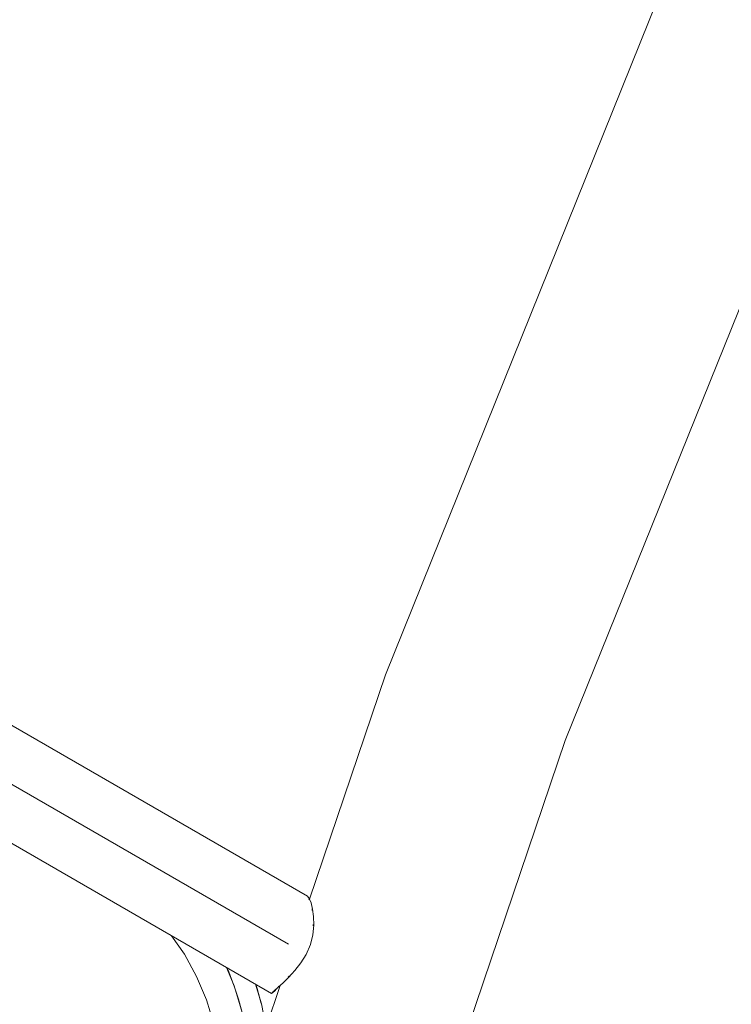
# Model space of a CAD drawing. Units: millimetres. Extents: x -1691 to 25109, y -527 to 17323.
# Drawn here: x 11340 to 11563, y 6525 to 6833 of the extents above; entities that cross this region are included whole.
import ezdxf

# ---------------------------------------------------------------- set-up
doc = ezdxf.new("R2010")
doc.units = ezdxf.units.MM
doc.layers.add('_____1', color=160, linetype='Continuous')
doc.dimstyles.new('Qitele', dxfattribs={"dimscale": 85, "dimtxt": 4, "dimasz": 5, "dimexe": 4, "dimexo": 0, "dimgap": 3, "dimtad": 1, "dimdec": 0, "dimrnd": 10, "dimzin": 1, "dimtxsty": 'Standard', "dimblk": 'OBLIQUE', "dimcen": 5, "dimdle": 4, "dimclrd": 256, "dimclre": 256, "dimclrt": 256, "dimadec": 0, "dimazin": 0, "dimtfac": 1, "dimtdec": 0, "dimtmove": 0, "dimatfit": 3, "dimldrblk": 'OBLIQUE', "dimfxl": 6, "dimfxlon": 1, "dimlwd": 40, "dimlwe": 30, "dimarcsym": 0})

# ---------------------------------------------------------------- blocks, each defined once
blk = doc.blocks.new('_Oblique')
at = {"color": 0, "linetype": 'ByBlock', "lineweight": -2}
blk.add_line((-0.5, -0.5), (0.5, 0.5), dxfattribs=at)
blk = doc.blocks.new('*D2')
at = {"lineweight": 40, "transparency": 16777216}
blk.add_line((2031.97, 12344.78), (2031.97, 2272.33), dxfattribs=at)
at = {"lineweight": 30, "transparency": 16777216}
for p, q in [((2541.97, 12004.78), (1691.97, 12004.78)), ((2541.97, 2612.33), (1691.97, 2612.33))]:
    blk.add_line(p, q, dxfattribs=at)
at = {"layer": 'Defpoints', "color": 0, "transparency": 16777216}
for p in [(12220.31, 12004.78), (2031.97, 2612.33), (12972.33, 2612.33)]:
    blk.add_point(p, dxfattribs=at)
at = {"lineweight": 40, "transparency": 16777216, "xscale": 425, "yscale": 425, "zscale": 425}
for p, rotation in [((2031.97, 12004.78), 90), ((2031.97, 2612.33), 270)]:
    blk.add_blockref('_Oblique', p, dxfattribs=dict(at, rotation=rotation))
at = {"transparency": 16777216, "insert": (1554.97, 7308.55), "char_height": 425, "attachment_point": 5, "rotation": 90}
blk.add_mtext('9390', dxfattribs=at)
blk = doc.blocks.new('*D3')
at = {"lineweight": 40, "transparency": 16777216}
blk.add_line((1120.51, 13839.41), (1120.51, 749.18), dxfattribs=at)
at = {"lineweight": 30, "transparency": 16777216}
for p, q in [((1630.51, 13499.41), (780.51, 13499.41)), ((1630.51, 1089.18), (780.51, 1089.18))]:
    blk.add_line(p, q, dxfattribs=at)
at = {"layer": 'Defpoints', "color": 0, "transparency": 16777216}
for p in [(12208.99, 13499.41), (1120.51, 1089.18), (10010.63, 1089.18)]:
    blk.add_point(p, dxfattribs=at)
at = {"lineweight": 40, "transparency": 16777216, "xscale": 425, "yscale": 425, "zscale": 425}
for p, rotation in [((1120.51, 13499.41), 90), ((1120.51, 1089.18), 270)]:
    blk.add_blockref('_Oblique', p, dxfattribs=dict(at, rotation=rotation))
at = {"transparency": 16777216, "insert": (643.51, 7294.3), "char_height": 425, "attachment_point": 5, "rotation": 90}
blk.add_mtext('12410', dxfattribs=at)

msp = doc.modelspace()

# ---------------------------------------------------------------- linework, layer by layer
at = {"layer": '_____1', "color": 7, "lineweight": 0}
for p, q in [((11455.07, 6627.95), (11546.98, 6855.97)), ((11511.39, 6607.3), (11606.88, 6844.18)), ((11430.63, 6558.53), (10974.07, 6822.12)), ((11424.73, 6543.46), (10963.96, 6809.48)), ((11424.73, 6543.46), (10963.96, 6809.48)), ((11419.4, 6528.06), (10953.3, 6797.17)), ((11431.28, 6557.65), (11455.07, 6627.95)), ((11431.18, 6370.23), (11511.39, 6607.3)), ((11431.21, 6557.82), (11430.63, 6558.53)), ((11431.14, 6557.44), (11431.07, 6557.58)), ((11431.78, 6556.43), (11431.21, 6557.82)), ((11432.26, 6554.51), (11431.78, 6556.43)), ((11432.08, 6554.56), (11432.11, 6554.31)), ((11432.15, 6554.05), (11432.11, 6554.31)), ((11432.58, 6552.15), (11432.26, 6554.51)), ((11432.64, 6549.44), (11432.58, 6552.15)), ((11432.32, 6546.47), (11432.64, 6549.44)), ((11432.45, 6549.63), (11432.42, 6549.21)), ((11392.08, 6540.33), (11388.07, 6546.15)), ((11392.08, 6540.33), (11388.07, 6546.15)), ((11431.56, 6543.45), (11432.32, 6546.47)), ((11431.56, 6543.45), (11432.32, 6546.47)), ((11430.2, 6540.3), (11431.56, 6543.45)), ((11430.2, 6540.3), (11431.56, 6543.45)), ((11395.88, 6533.4), (11392.08, 6540.33)), ((11395.88, 6533.4), (11392.08, 6540.33)), ((11428.55, 6537.61), (11430.2, 6540.3)), ((11407.66, 6530.48), (11405.23, 6536.24)), ((11405.34, 6536.18), (11405.97, 6534.79)), ((11426.68, 6535.21), (11428.55, 6537.61)), ((11398.97, 6526.11), (11395.88, 6533.4)), ((11398.97, 6526.11), (11395.88, 6533.4)), ((11405.97, 6534.79), (11407.62, 6530.6)), ((11423.01, 6531.41), (11424.79, 6533.14)), ((11424.78, 6533.37), (11424.62, 6533.18)), ((11424.98, 6533.6), (11424.78, 6533.37)), ((11424.79, 6533.14), (11426.68, 6535.21)), ((11373.79, 6387.74), (11422.12, 6530.59)), ((11407.62, 6530.6), (11407.64, 6530.52)), ((11410.23, 6522.09), (11407.66, 6530.48)), ((11407.69, 6530.37), (11409.05, 6526.31)), ((11416.22, 6524.8), (11414.33, 6530.99)), ((11414.84, 6529.6), (11414.39, 6530.95)), ((11414.43, 6530.93), (11414.91, 6529.5)), ((11415.7, 6526.5), (11414.84, 6529.6)), ((11416.17, 6524.96), (11414.91, 6529.5)), ((11420.33, 6528.96), (11421.49, 6530)), ((11420.91, 6529.48), (11420.37, 6528.91)), ((11420.71, 6529.3), (11420.37, 6528.91)), ((11421.49, 6530), (11423.01, 6531.41)), ((11421.67, 6530.37), (11421.5, 6530.21)), ((11409.05, 6526.31), (11410.23, 6522.09)), ((11419.4, 6528.06), (11420.33, 6528.96)), ((11420.37, 6528.91), (11419.4, 6528.06)), ((11419.4, 6528.06), (11419.62, 6528.29)), ((11419.67, 6528.26), (11419.4, 6528.06)), ((11419.62, 6528.29), (11420.33, 6528.96)), ((11420.37, 6528.91), (11419.67, 6528.26)), ((11419.75, 6528.62), (11419.7, 6528.57)), ((11401.27, 6518.54), (11398.97, 6526.11)), ((11401.27, 6518.54), (11398.97, 6526.11)), ((11416.18, 6524.94), (11416.17, 6524.96)), ((11417.67, 6517.42), (11416.22, 6524.8))]:
    msp.add_line(p, q, dxfattribs=at)

# ---------------------------------------------------------------- dimensions: what is measured, and where the dimension line sits
for base, p1, p2, picture, middle in [((1120.51, 1089.18), (12208.99, 13499.41), (10010.63, 1089.18), '*D3', (643.51, 7294.3)), ((2031.97, 2612.33), (12220.31, 12004.78), (12972.33, 2612.33), '*D2', (1554.97, 7308.55))]:
    dim = msp.add_linear_dim(base=base, p1=p1, p2=p2, angle=90, dimstyle='Qitele', override={"dimtxt": 5})
    dim.commit()
    dim.dimension.update_dxf_attribs({"geometry": picture, "text_midpoint": middle})

doc.saveas('drawing.dxf')
